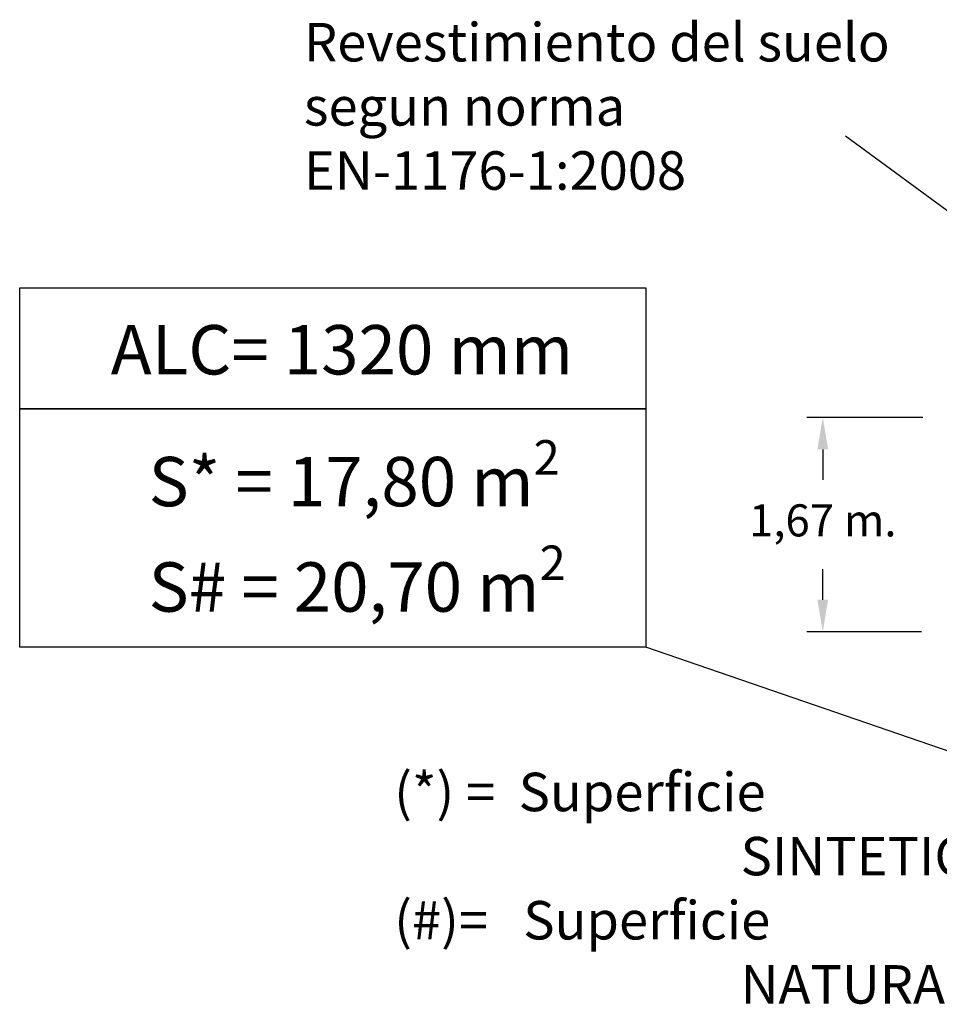
# Model space of a CAD drawing. Units: millimetres. Extents: x 1744 to 1878, y 2319 to 2453.
# Drawn here: x 1744 to 1815, y 2319 to 2396 of the extents above; entities that cross this region are included whole.
import ezdxf

# ---------------------------------------------------------------- set-up
doc = ezdxf.new("R2010")
doc.units = ezdxf.units.MM
doc.layers.add('COTAS', color=7, linetype='Continuous')
doc.styles.add('ROMANS', font='romans')
doc.styles.get("Standard").update_dxf_attribs({"font": 'arial.ttf'})
doc.dimstyles.new('ISO-25$0', dxfattribs={"dimtxt": 2.5, "dimasz": 2.5, "dimexe": 1.25, "dimexo": 0.625, "dimgap": 2, "dimtad": 0, "dimtih": 1, "dimtoh": 1, "dimtxsty": 'ROMANS', "dimcen": 2.5, "dimadec": 0, "dimazin": 0, "dimtfac": 1, "dimtmove": 0, "dimatfit": 3, "dimfxl": 1, "dimarcsym": 0})

# ---------------------------------------------------------------- blocks, each defined once
blk = doc.blocks.new('*D13')
at = {"color": 0, "lineweight": -2, "transparency": 16777216}
for p, q in [((1813.916, 2364.6), (1804.866, 2364.6)), ((1806.116, 2362.1), (1806.116, 2359.731)), ((1806.116, 2350.385), (1806.116, 2352.755)), ((1813.811, 2347.885), (1804.866, 2347.885))]:
    blk.add_line(p, q, dxfattribs=at)
at = {"color": 0, "transparency": 16777216}
for points in [[(1805.699, 2362.1), (1806.532, 2362.1), (1806.116, 2364.6)], [(1805.699, 2350.385), (1806.532, 2350.385), (1806.116, 2347.885)]]:
    blk.add_solid(points, dxfattribs=at)
at = {"layer": 'Defpoints', "color": 0, "transparency": 16777216}
for p in [(1814.541, 2364.6), (1806.116, 2347.885), (1814.436, 2347.885)]:
    blk.add_point(p, dxfattribs=at)
at = {"color": 0, "transparency": 16777216, "insert": (1806.116, 2356.243), "char_height": 2.5, "attachment_point": 5, "style": 'ROMANS'}
blk.add_mtext('1,67 m.', dxfattribs=at)

msp = doc.modelspace()

# ---------------------------------------------------------------- linework, layer by layer
msp.add_line((1832.349, 2332.888), (1792.321, 2346.691))
for points in [[(1743.512, 2374.692), (1792.321, 2374.692), (1792.321, 2365.265), (1743.512, 2365.265)], [(1743.512, 2365.265), (1792.321, 2365.265), (1792.321, 2346.691), (1743.512, 2346.691)]]:
    msp.add_lwpolyline(points, close=True)
at = {"layer": 'COTAS', "color": 7}
msp.add_line((1831.083, 2369.444), (1807.896, 2386.536), dxfattribs=at)

# ---------------------------------------------------------------- texts
at = {"attachment_point": 1}
for s, width, insert, char_height in [('Revestimiento del suelo segun norma\\PEN-1176-1:2008', 51.05691, (1765.67, 2395.35), 3), ('ALC= 1320 mm', 53.70038, (1750.61, 2371.796), 3.85), ('\\A1;S* = 17,80 m{\\H0.7x;\\S2^ ;}', 61.98403, (1753.563, 2362.826), 3.85), ('\\A1;S# = 20,70 m{\\H0.7x;\\S2^ ;}', 61.98403, (1753.563, 2354.606), 3.85), ('\\pi-9,l15,t15;(*) =  Superficie SINTETICA\\P(#)=   Superficie NATURAL', 61.53595, (1754.709, 2336.89), 3)]:
    msp.add_mtext_dynamic_manual_height_columns(s, width=width, gutter_width=17.5, heights=[0], dxfattribs=dict(at, insert=insert, char_height=char_height))

# ---------------------------------------------------------------- dimensions: what is measured, and where the dimension line sits
at = {"color": 7}
dim = msp.add_linear_dim(base=(1806.116, 2347.885), p1=(1814.541, 2364.6), p2=(1814.436, 2347.885), angle=90, dimstyle='ISO-25$0', override={"dimlfac": 0.1, "dimpost": ' m.'}, dxfattribs=at)
dim.commit()
dim.dimension.update_dxf_attribs({"geometry": '*D13', "text_midpoint": (1806.116, 2356.243)})

doc.saveas('drawing.dxf')
